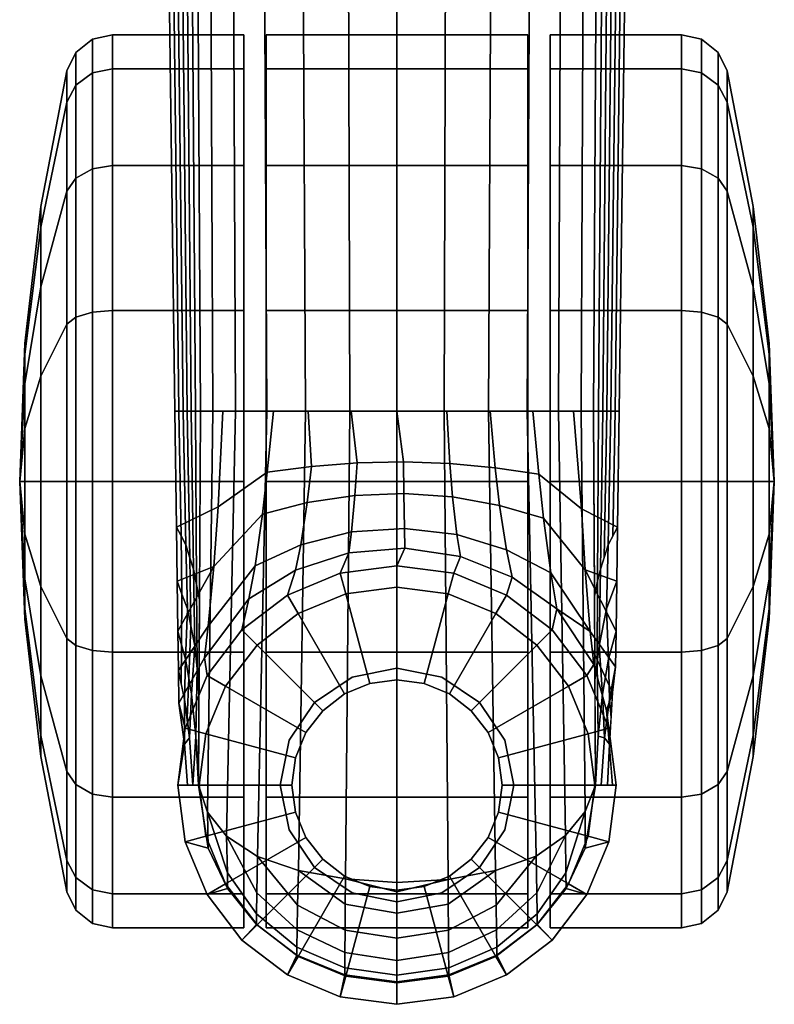
# Model space of a CAD drawing. Units: inches. Extents: x 0 to 149, y 0 to 147.
# Drawn here: x 43 to 45, y 14 to 17 of the extents above; entities that cross this region are included whole.
import ezdxf

# ---------------------------------------------------------------- set-up
doc = ezdxf.new("R2010")
doc.units = ezdxf.units.IN
doc.header["$MEASUREMENT"] = 0
for name, color, linetype in [('A-FURN', 7, 'Continuous'), ('AFUFU-2D-CH-TX', 2, 'Continuous'), ('AFUFU-3D-CH-BS-P', 2, 'Continuous'), ('AFUFU-3D-CH-CA', 2, 'Continuous')]:
    doc.layers.add(name, color=color, linetype=linetype)
doc.styles.get("Standard").update_dxf_attribs({"font": 'arial.ttf'})

# ---------------------------------------------------------------- blocks, each defined once
blk = doc.blocks.new('3_441HP2SXHC')
at = {"layer": 'AFUFU-2D-CH-TX', "flags": 1}
for tag, height in [('CAPTG', 2.5), ('CAPPN', 0.001), ('CAPMG', 0.001), ('CAPMC', 0.001), ('CAPQT', 0.001), ('CAPDH', 0.001), ('CAPGC', 0.001)]:
    blk.add_attdef(tag, (0, 0), '', height=height, dxfattribs=at)
at = {"layer": 'AFUFU-3D-CH-BS-P'}
mesh = blk.add_polyface(dxfattribs=at)
corners = [(-0.504, 13.1689, 3.896), (-0.5315, 13, 3.8675), (-0.504, 13.0713, 3.9833), (-0.3741, 13.2886, 4.1182), (-0.4508, 13.135, 4.0923), (-0.3722, 13.1902, 4.1911), (-0.4523, 13.2352, 4.011), (-0.4527, 13.277, 3.9143), (-0.375, 13.3451, 4.0295), (-0.3752, 13.3737, 3.9306), (-0.264, 13.229, 4.2683), (-0.2654, 13.3217, 4.2133), (-0.1373, 13.3189, 4.2835), (-0.1368, 13.2528, 4.3169), (-0.2663, 13.3876, 4.135), (-0.2668, 13.4336, 4.0445), (-0.2669, 13.4557, 3.9445), (-0.1378, 13.3882, 4.2245), (-0.1383, 13.4482, 4.1452), (-0.1385, 13.4896, 4.054), (-0.1385, 13.5084, 3.9534), (0.0005, 13.2857, 4.3225), (0.0005, 13.261, 4.334), (0.0006, 13.3434, 4.2876), (0.0006, 13.4103, 4.2283), (0.0006, 13.4692, 4.1488), (0.0006, 13.509, 4.0572), (0.0006, 13.5266, 3.9565), (-0.1519, 13.5669, 2.8146), (0, 13.5869, 2.8146), (-0.2934, 13.5082, 2.8146), (-0.415, 13.415, 2.8146), (-0.5082, 13.2934, 2.8146), (-0.5669, 13.1519, 2.8146), (-0.5869, 13, 2.8146), (-0.1371, 13.5116, 2.7515), (0, 13.5297, 2.7515), (-0.2648, 13.4587, 2.7515), (-0.3745, 13.3745, 2.7515), (-0.4587, 13.2648, 2.7515), (-0.5116, 13.1371, 2.7515), (-0.5297, 13, 2.7515), (-0.0728, 13.2717, 2.6315), (-0.0728, 13.2717, 2.7515), (0, 13.2812, 2.7515), (0, 13.2812, 2.6315), (-0.1406, 13.2436, 2.6315), (-0.1406, 13.2436, 2.7515), (-0.1989, 13.1989, 2.6315), (-0.1989, 13.1989, 2.7515), (-0.2436, 13.1406, 2.6315), (-0.2436, 13.1406, 2.7515), (-0.2717, 13.0728, 2.6315), (-0.2717, 13.0728, 2.7515), (-0.2813, 13, 2.6315), (-0.2813, 13, 2.7515), (-0.2717, 12.9272, 2.6315), (-0.2717, 12.9272, 2.7515), (-0.5116, 12.8629, 2.7515)]
mesh.append_faces([[corners[k] for k in face] for face in [(6, 7, 0, 2), (4, 3, 8, 6), (6, 8, 9, 7), (11, 14, 3, 5), (14, 15, 8, 3), (15, 16, 9, 8), (12, 17, 11, 10), (17, 18, 14, 11), (18, 19, 15, 14), (19, 20, 16, 15), (21, 23, 12, 13), (23, 24, 17, 12), (24, 25, 18, 17), (25, 26, 19, 18), (26, 27, 20, 19), (28, 20, 27, 29), (30, 16, 20, 28), (31, 9, 16, 30), (32, 7, 9, 31), (33, 0, 7, 32), (34, 1, 0, 33), (35, 28, 29, 36), (37, 30, 28, 35), (38, 31, 30, 37), (39, 32, 31, 38), (40, 33, 32, 39), (41, 34, 33, 40), (42, 43, 44, 45), (46, 47, 43, 42), (48, 49, 47, 46), (50, 51, 49, 48), (52, 53, 51, 50), (54, 55, 53, 52), (56, 57, 55, 54), (58, 41, 55, 57), (41, 40, 53, 55), (40, 39, 51, 53), (49, 51, 39, 38), (38, 37, 47, 49), (37, 35, 43, 47), (35, 36, 44, 43)]])
mesh.append_faces([[corners[k] for k in face] for face in [(0, 1, 2, 2), (3, 4, 5, 5), (4, 6, 2, 2), (10, 11, 5, 5), (12, 10, 13, 13), (21, 13, 22, 22)]], dxfattribs={"vtx2": -1})
mesh = blk.add_polyface(dxfattribs=at)
corners = [(0.5315, 13, 3.8675), (0.5051, 13.1689, 3.896), (0.5074, 13.0727, 3.9827), (0.4563, 13.1367, 4.0939), (0.3751, 13.2886, 4.1182), (0.3735, 13.1914, 4.1902), (0.4534, 13.2352, 4.011), (0.4538, 13.277, 3.9143), (0.376, 13.3451, 4.0295), (0.3763, 13.3737, 3.9306), (0.2665, 13.3217, 4.2133), (0.2636, 13.2284, 4.2651), (0.1384, 13.3189, 4.2835), (0.1376, 13.2515, 4.3148), (0.2674, 13.3876, 4.135), (0.2679, 13.4336, 4.0445), (0.268, 13.4557, 3.9445), (0.1389, 13.3882, 4.2245), (0.1393, 13.4482, 4.1452), (0.1396, 13.4896, 4.054), (0.1396, 13.5084, 3.9534), (0.0005, 13.2857, 4.3225), (0.0005, 13.261, 4.334), (0.0006, 13.3434, 4.2876), (0.0006, 13.4103, 4.2283), (0.0006, 13.4692, 4.1488), (0.0006, 13.509, 4.0572), (0.0006, 13.5266, 3.9565), (0.5669, 13.1519, 2.8146), (0.5869, 13, 2.8146), (0.5082, 13.2934, 2.8146), (0.415, 13.415, 2.8146), (0.2934, 13.5082, 2.8146), (0.1519, 13.5669, 2.8146), (0, 13.5869, 2.8146), (0.5116, 13.1371, 2.7515), (0.5297, 13, 2.7515), (0.4587, 13.2648, 2.7515), (0.3745, 13.3745, 2.7515), (0.2648, 13.4587, 2.7515), (0.1371, 13.5116, 2.7515), (0, 13.5297, 2.7515), (0.2717, 13.0728, 2.6315), (0.2717, 13.0728, 2.7515), (0.2812, 13, 2.7515), (0.2812, 13, 2.6315), (0.2436, 13.1406, 2.6315), (0.2436, 13.1406, 2.7515), (0.1989, 13.1989, 2.6315), (0.1989, 13.1989, 2.7515), (0.1406, 13.2436, 2.6315), (0.1406, 13.2436, 2.7515), (0.0728, 13.2717, 2.6315), (0.0728, 13.2717, 2.7515), (0, 13.2812, 2.6315), (0, 13.2812, 2.7515), (0.5388, 12.8692, 3.7599), (0.5466, 13, 3.5794), (0.569, 12.8908, 3.236), (0.5608, 13, 3.3095)]
mesh.append_faces([[corners[k] for k in face] for face in [(2, 1, 7, 6), (6, 8, 4, 3), (7, 9, 8, 6), (5, 4, 14, 10), (4, 8, 15, 14), (8, 9, 16, 15), (11, 10, 17, 12), (10, 14, 18, 17), (14, 15, 19, 18), (15, 16, 20, 19), (13, 12, 23, 21), (12, 17, 24, 23), (17, 18, 25, 24), (18, 19, 26, 25), (19, 20, 27, 26), (28, 1, 0, 29), (30, 7, 1, 28), (31, 9, 7, 30), (32, 16, 9, 31), (33, 20, 16, 32), (34, 27, 20, 33), (35, 28, 29, 36), (37, 30, 28, 35), (38, 31, 30, 37), (39, 32, 31, 38), (40, 33, 32, 39), (41, 34, 33, 40), (42, 43, 44, 45), (46, 47, 43, 42), (48, 49, 47, 46), (50, 51, 49, 48), (52, 53, 51, 50), (54, 55, 53, 52), (55, 41, 40, 53), (40, 39, 51, 53), (39, 38, 49, 51), (38, 37, 47, 49), (37, 35, 43, 47), (35, 36, 44, 43)]])
mesh.append_faces([[corners[k] for k in face] for face in [(0, 1, 2, 2), (3, 4, 5, 5), (6, 3, 2, 2), (10, 11, 5, 5), (11, 12, 13, 13), (13, 21, 22, 22), (56, 57, 0, 0), (58, 29, 59, 59)]], dxfattribs={"vtx2": -1})
mesh = blk.add_polyface(dxfattribs=at)
corners = [(-0.5769, 12.7526, 3.1084), (-0.5221, 12.6361, 3.1019), (-0.517, 12.5891, 3.1935), (-0.5852, 12.6834, 3.2256), (-0.5039, 12.424, 3.3935), (-0.5864, 12.5885, 3.3234), (-0.5883, 12.4545, 3.4261), (0.0005, 13.261, 4.334), (-0.1368, 13.2528, 4.3169), (-0.1262, 12, 4.8414), (0, 12, 4.8577), (-0.264, 13.229, 4.2683), (-0.2445, 12, 4.7952), (-0.3722, 13.1902, 4.1911), (-0.3483, 12, 4.7228), (-0.4508, 13.135, 4.0923), (-0.4325, 12, 4.6287), (-0.504, 13.0713, 3.9833), (-0.4929, 12, 4.5177), (-0.5315, 13, 3.8675), (-0.5261, 12, 4.3956), (-0.5116, 12.8629, 2.7515), (-0.5669, 12.8481, 2.8146), (-0.5869, 13, 2.8146), (-0.5297, 13, 2.7515), (-0.4587, 12.7352, 2.7515), (-0.5082, 12.7066, 2.8146), (-0.3745, 12.6255, 2.7515), (-0.415, 12.585, 2.8146), (-0.2648, 12.5413, 2.7515), (-0.2934, 12.4918, 2.8146), (-0.1371, 12.4884, 2.7515), (-0.1519, 12.4331, 2.8146), (-0.2436, 12.8594, 2.6315), (-0.2436, 12.8594, 2.7515), (-0.2717, 12.9272, 2.7515), (-0.2717, 12.9272, 2.6315), (-0.1989, 12.8011, 2.6315), (-0.1989, 12.8011, 2.7515), (-0.1406, 12.7564, 2.6315), (-0.1406, 12.7564, 2.7515), (-0.0728, 12.7283, 2.6315), (-0.0728, 12.7283, 2.7515), (0, 12.7187, 2.6315), (0, 12.7187, 2.7515), (0, 12.4703, 2.7515), (-0.5467, 13, 3.5794), (-0.5555, 12.8735, 3.4824), (-0.5388, 12.8692, 3.7599), (-0.5637, 13, 3.2559), (-0.5691, 12.8908, 3.236), (-0.5684, 12.7715, 3.3603), (-0.5662, 12.6635, 3.4879), (-0.5504, 12.757, 3.6334), (-0.5611, 12.5286, 3.6413), (-0.5412, 12.6275, 3.8313), (-0.5266, 12.6778, 3.0204), (-0.5612, 12.8002, 2.9896), (-0.4281, 12.5285, 3.1001), (-0.4114, 12.4326, 3.293), (-0.3087, 12.444, 3.0921), (-0.5358, 12.6716, 3.9194), (-0.5447, 12.4222, 3.9373), (-0.537, 12.4541, 4.0326), (-0.53, 12.7197, 4.0155), (-0.5288, 12.4948, 4.1343), (-0.5769, 13, 3.005), (-0.5688, 12.8968, 2.997), (-0.5731, 12.8193, 3.17)]
mesh.append_faces([[corners[k] for k in face] for face in [(0, 1, 2, 3), (3, 2, 4, 5), (7, 8, 9, 10), (9, 8, 11, 12), (11, 13, 14, 12), (13, 15, 16, 14), (16, 15, 17, 18), (17, 19, 20, 18), (21, 22, 23, 24), (25, 26, 22, 21), (27, 28, 26, 25), (29, 30, 28, 27), (31, 32, 30, 29), (33, 34, 35, 36), (37, 38, 34, 33), (39, 40, 38, 37), (41, 42, 40, 39), (43, 44, 42, 41), (25, 34, 38, 27), (21, 35, 34, 25), (29, 27, 38, 40), (29, 40, 42, 31), (31, 42, 44, 45), (19, 46, 47, 48), (46, 49, 50, 47), (47, 51, 52, 53), (53, 52, 54, 55), (22, 26, 56, 57), (56, 26, 28, 58), (2, 1, 56, 58), (58, 28, 30, 60), (0, 57, 56, 1), (61, 55, 62, 63), (52, 5, 6, 54), (52, 51, 3, 5), (61, 64, 19, 48), (61, 48, 53, 55), (63, 65, 64, 61), (57, 66, 23, 22), (50, 49, 66, 67), (0, 50, 67, 57), (3, 51, 68, 0), (51, 47, 50, 68)]])
mesh.append_faces([[corners[k] for k in face] for face in [(4, 6, 5, 5), (53, 48, 47, 47), (58, 59, 2, 2)]], dxfattribs={"vtx2": -1})
mesh = blk.add_polyface(dxfattribs=at)
corners = [(0.1376, 13.2515, 4.3148), (0.0005, 13.261, 4.334), (0, 12, 4.8577), (0.1262, 12, 4.8414), (0.2636, 13.2284, 4.2651), (0.2445, 12, 4.7952), (0.3735, 13.1914, 4.1902), (0.3483, 12, 4.7228), (0.4563, 13.1367, 4.0939), (0.4325, 12, 4.6287), (0.5074, 13.0727, 3.9827), (0.4929, 12, 4.5177), (0.5315, 13, 3.8675), (0.5261, 12, 4.3956), (0.3745, 12.6255, 2.7515), (0.415, 12.585, 2.8146), (0.2934, 12.4918, 2.8146), (0.2648, 12.5413, 2.7515), (0.4587, 12.7352, 2.7515), (0.5082, 12.7066, 2.8146), (0.5116, 12.8629, 2.7515), (0.5669, 12.8481, 2.8146), (0.5297, 13, 2.7515), (0.5869, 13, 2.8146), (0.0728, 12.7283, 2.6315), (0.0728, 12.7283, 2.7515), (0, 12.7187, 2.7515), (0, 12.7187, 2.6315), (0.1406, 12.7564, 2.6315), (0.1406, 12.7564, 2.7515), (0.1989, 12.8011, 2.6315), (0.1989, 12.8011, 2.7515), (0.2436, 12.8594, 2.6315), (0.2436, 12.8594, 2.7515), (0.2717, 12.9272, 2.6315), (0.2717, 12.9272, 2.7515), (0.2812, 13, 2.6315), (0.2812, 13, 2.7515), (0, 12.4703, 2.7515), (0.1371, 12.4884, 2.7515), (0.2714, 12.4252, 3.0903), (0.3969, 12.5021, 3.0976), (0.3799, 12.4133, 3.291), (0.5157, 12.6601, 3.0188), (0.5052, 12.5746, 3.1918), (0.4906, 12.4149, 3.3927), (0.5851, 12.6938, 3.2131), (0.5864, 12.5885, 3.3234), (0.5843, 12.7812, 3.0885), (0.569, 12.8908, 3.236), (0.5684, 12.7715, 3.3604), (0.5555, 12.8735, 3.4824), (0.5447, 12.4224, 3.9377), (0.5542, 12.3922, 3.8414), (0.5519, 12.5745, 3.7295), (0.5412, 12.6275, 3.8314), (0.5365, 12.4638, 4.0344), (0.5348, 12.6879, 3.9118), (0.5757, 12.489, 3.5263), (0.5883, 12.4545, 3.4261), (0.5765, 12.6253, 3.404), (0.5612, 12.5286, 3.6414), (0.5662, 12.6635, 3.4879), (0.5576, 12.7142, 3.5668), (0.5504, 12.757, 3.6334), (0.5388, 12.8692, 3.7599), (0.5302, 12.7543, 3.9972), (0.5774, 12.7293, 3.2804), (0.5621, 12.8212, 3.4199), (0.5466, 13, 3.5794), (0.5608, 13, 3.3095), (0.5288, 12.5047, 4.129)]
mesh.append_faces([[corners[k] for k in face] for face in [(0, 1, 2, 3), (4, 0, 3, 5), (6, 4, 5, 7), (8, 6, 7, 9), (10, 8, 9, 11), (12, 10, 11, 13), (14, 15, 16, 17), (18, 19, 15, 14), (20, 21, 19, 18), (22, 23, 21, 20), (24, 25, 26, 27), (28, 29, 25, 24), (30, 31, 29, 28), (32, 33, 31, 30), (34, 35, 33, 32), (36, 37, 35, 34), (38, 26, 25, 39), (22, 20, 35, 37), (20, 18, 33, 35), (18, 14, 31, 33), (14, 17, 29, 31), (17, 39, 25, 29), (40, 16, 15, 41), (42, 41, 43, 44), (41, 15, 19, 43), (45, 44, 46, 47), (44, 43, 48, 46), (43, 19, 21, 48), (23, 49, 48, 21), (50, 46, 48, 49), (52, 53, 54, 55), (56, 52, 55, 57), (58, 59, 47, 60), (61, 58, 60, 62), (54, 61, 62, 63), (55, 54, 63, 64), (57, 55, 64, 65), (66, 57, 65, 12), (60, 47, 46, 67), (62, 60, 67, 50), (63, 62, 50, 68), (64, 63, 68, 51), (65, 64, 51, 69), (69, 51, 49, 70), (71, 56, 57, 66)]])
mesh.append_faces([[corners[k] for k in face] for face in [(50, 49, 51, 51)]], dxfattribs={"vtx2": -1})
mesh = blk.add_polyface(dxfattribs=at)
corners = [(-0.5883, 12.4545, 3.4261), (-0.5039, 12.424, 3.3935), (-0.4935, 12.2608, 3.5154), (-0.5905, 12.3097, 3.5084), (-0.6259, 9.5762, 4.4381), (-0.6127, 9.5758, 4.5781), (-0.5986, 10.7928, 4.1825), (-0.6105, 10.793, 4.0516), (-0.5839, 12, 3.762), (-0.595, 12, 3.6352), (-0.599, 9.5747, 4.7169), (-0.5865, 10.7921, 4.3139), (-0.5728, 12, 3.8887), (-0.585, 9.573, 4.8548), (-0.574, 10.7912, 4.4457), (-0.5617, 12, 4.0155), (-0.5708, 9.5709, 4.992), (-0.5613, 10.7899, 4.5779), (-0.5506, 12, 4.1423), (-0.5562, 9.5685, 5.1287), (-0.5484, 10.7885, 4.7102), (-0.5395, 12, 4.2691), (-0.5329, 10.787, 4.8423), (-0.5261, 12, 4.3956), (-0.4984, 10.7856, 4.9702), (-0.4929, 12, 4.5177), (-0.4381, 10.7842, 5.0874), (-0.4325, 12, 4.6287), (-0.3549, 10.7829, 5.1882), (-0.3483, 12, 4.7228), (-0.2508, 10.7819, 5.2669), (-0.2445, 12, 4.7952), (-0.1299, 10.7813, 5.3178), (-0.1262, 12, 4.8414), (0, 10.7811, 5.3361), (0, 12, 4.8577), (0, 12.4703, 2.7515), (0, 12.4131, 2.8146), (-0.1519, 12.4331, 2.8146), (-0.1371, 12.4884, 2.7515), (0, 10.7931, 4.0516), (0, 9.5762, 4.438), (0, 12, 3.6352), (-0.5412, 12.6275, 3.8313), (-0.5611, 12.5286, 3.6413), (-0.5651, 12.3577, 3.7312), (-0.5447, 12.4222, 3.9373), (-0.4723, 12, 3.6352), (-0.3793, 12.1685, 3.5565), (-0.3633, 12, 3.6352), (-0.392, 12.2857, 3.4692), (-0.517, 12.5891, 3.1935), (-0.4114, 12.4326, 3.293), (-0.3087, 12.444, 3.0921), (-0.2934, 12.4918, 2.8146), (-0.1703, 12.3885, 3.0871), (-0.0213, 12.3662, 3.0851), (-0.4281, 12.5285, 3.1001), (-0.2931, 12.3707, 3.2868), (-0.1605, 12.33, 3.2829), (-0.02, 12.3136, 3.2813), (-0.2748, 12.2516, 3.468), (-0.149, 12.2291, 3.4673), (-0.0185, 12.22, 3.467), (-0.2627, 12.1513, 3.5576), (-0.1414, 12.1399, 3.5584), (-0.0175, 12.1353, 3.5587), (-0.2498, 12, 3.6352), (-0.1331, 12, 3.6352), (-0.537, 12.4541, 4.0326), (-0.5542, 12.3923, 3.8417), (-0.5778, 12.3337, 3.62), (-0.5288, 12.4948, 4.1343)]
mesh.append_faces([[corners[k] for k in face] for face in [(0, 1, 2, 3), (4, 5, 6, 7), (7, 6, 8, 9), (5, 10, 11, 6), (6, 11, 12, 8), (10, 13, 14, 11), (11, 14, 15, 12), (13, 16, 17, 14), (14, 17, 18, 15), (16, 19, 20, 17), (17, 20, 21, 18), (20, 22, 23, 21), (22, 24, 25, 23), (24, 26, 27, 25), (26, 28, 29, 27), (28, 30, 31, 29), (30, 32, 33, 31), (32, 34, 35, 33), (36, 37, 38, 39), (4, 7, 40, 41), (7, 9, 42, 40), (43, 44, 45, 46), (3, 2, 47, 9), (2, 48, 49, 47), (2, 1, 50, 48), (1, 51, 52, 50), (53, 54, 38, 55), (55, 38, 37, 56), (52, 57, 53, 58), (58, 53, 55, 59), (59, 55, 56, 60), (50, 52, 58, 61), (61, 58, 59, 62), (62, 59, 60, 63), (48, 50, 61, 64), (64, 61, 62, 65), (65, 62, 63, 66), (49, 48, 64, 67), (67, 64, 65, 68), (68, 65, 66, 42), (18, 21, 69, 46), (15, 18, 46, 70), (12, 15, 70, 45), (45, 44, 0, 3), (8, 12, 45, 71), (8, 71, 3, 9), (72, 69, 21, 23)]])
mesh = blk.add_polyface(dxfattribs=at)
corners = [(0.6105, 10.793, 4.0516), (0.5986, 10.7928, 4.1825), (0.6127, 9.5758, 4.5781), (0.6259, 9.5762, 4.4381), (0.595, 12, 3.6352), (0.5839, 12, 3.762), (0.5865, 10.7921, 4.3139), (0.599, 9.5747, 4.7169), (0.5728, 12, 3.8887), (0.5617, 12, 4.0155), (0.574, 10.7912, 4.4457), (0.5506, 12, 4.1423), (0.5613, 10.7899, 4.5779), (0.5395, 12, 4.2691), (0.5484, 10.7885, 4.7102), (0.5261, 12, 4.3956), (0.5329, 10.787, 4.8423), (0.4929, 12, 4.5177), (0.4984, 10.7856, 4.9702), (0.4325, 12, 4.6287), (0.4381, 10.7842, 5.0874), (0.3483, 12, 4.7228), (0.3549, 10.7829, 5.1882), (0.2445, 12, 4.7952), (0.2508, 10.7819, 5.2669), (0.1262, 12, 4.8414), (0.1299, 10.7813, 5.3178), (0, 12, 4.8577), (0, 10.7811, 5.3361), (0.1371, 12.4884, 2.7515), (0.1519, 12.4331, 2.8146), (0, 12.4131, 2.8146), (0, 12.4703, 2.7515), (0.2648, 12.5413, 2.7515), (0.2934, 12.4918, 2.8146), (0, 9.5762, 4.438), (0, 10.7931, 4.0516), (0, 12, 3.6352), (-0.0213, 12.3662, 3.0851), (0.1291, 12.3788, 3.0862), (-0.02, 12.3136, 3.2813), (0.1215, 12.3229, 3.2822), (-0.0185, 12.22, 3.467), (0.1126, 12.2251, 3.4671), (-0.0175, 12.1353, 3.5587), (0.1068, 12.1379, 3.5585), (0.1229, 12, 3.6352), (0.2714, 12.4252, 3.0903), (0.257, 12.3569, 3.2854), (0.2402, 12.244, 3.4678), (0.229, 12.1474, 3.5579), (0.2374, 12, 3.6352), (0.3471, 12.1631, 3.5568), (0.3308, 12, 3.6352), (0.3969, 12.5021, 3.0976), (0.3799, 12.4133, 3.291), (0.3601, 12.2751, 3.4688), (0.479, 12.256, 3.5154), (0.4661, 12, 3.6352), (0.5905, 12.3097, 3.5084), (0.4906, 12.4149, 3.3927), (0.5052, 12.5746, 3.1918), (0.5883, 12.4545, 3.4261), (0.5864, 12.5885, 3.3234), (0.578, 12.3334, 3.6186), (0.5651, 12.3577, 3.7314), (0.5542, 12.3922, 3.8414), (0.5447, 12.4224, 3.9377), (0.5365, 12.4638, 4.0344), (0.5288, 12.5047, 4.129), (0.5757, 12.489, 3.5263), (0.5612, 12.5286, 3.6414), (0.5519, 12.5745, 3.7295)]
mesh.append_faces([[corners[k] for k in face] for face in [(0, 1, 2, 3), (4, 5, 1, 0), (1, 6, 7, 2), (5, 8, 6, 1), (8, 9, 10, 6), (9, 11, 12, 10), (11, 13, 14, 12), (13, 15, 16, 14), (15, 17, 18, 16), (17, 19, 20, 18), (19, 21, 22, 20), (21, 23, 24, 22), (23, 25, 26, 24), (25, 27, 28, 26), (29, 30, 31, 32), (33, 34, 30, 29), (35, 36, 0, 3), (36, 37, 4, 0), (38, 31, 30, 39), (40, 38, 39, 41), (42, 40, 41, 43), (44, 42, 43, 45), (45, 46, 37, 44), (39, 30, 34, 47), (41, 39, 47, 48), (43, 41, 48, 49), (45, 43, 49, 50), (46, 45, 50, 51), (51, 50, 52, 53), (48, 47, 54, 55), (49, 48, 55, 56), (50, 49, 56, 52), (53, 52, 57, 58), (4, 58, 57, 59), (57, 52, 56, 60), (60, 56, 55, 61), (59, 57, 60, 62), (5, 4, 59, 64), (8, 5, 64, 65), (9, 8, 65, 66), (11, 9, 66, 67), (13, 11, 67, 68), (15, 13, 68, 69), (65, 64, 70, 71), (64, 59, 62, 70), (66, 65, 71, 72)]])
mesh.append_faces([[corners[k] for k in face] for face in [(60, 63, 62, 62)]], dxfattribs={"vtx2": -1})
at = {"layer": 'AFUFU-3D-CH-CA'}
mesh = blk.add_polyface(dxfattribs=at)
corners = [(-1.01, 12.1875, 1.195), (-0.9959, 12.3286, 0.8543), (-0.9959, 12.1875, 0.8262), (-0.9537, 12.4692, 0.515), (-0.9537, 12.1875, 0.459), (-0.8836, 12.6078, 0.1802), (-0.8836, 12.1875, 0.0966), (-0.8599, 12.6266, 0.1349), (-0.8599, 12.1875, 0.0475), (-0.815, 12.6403, 0.1019), (-0.815, 12.1875, 0.0119), (-0.7619, 12.6448, 0.091), (-0.7619, 12.1875, 0), (-0.41, 12.6448, 0.091), (-0.41, 12.1875, 0), (-0.9959, 12.4483, 0.9342), (-0.9537, 12.7079, 0.6746), (-0.8836, 12.9642, 0.4183), (-0.8599, 12.9989, 0.3836), (-0.815, 13.0241, 0.3584), (-0.7619, 13.0325, 0.35), (-0.41, 13.0325, 0.35), (-0.9959, 12.5282, 1.0539), (-0.9537, 12.8675, 0.9133), (-0.8836, 13.2023, 0.7747), (-0.8599, 13.2476, 0.7559), (-0.815, 13.2806, 0.7422), (-0.7619, 13.2915, 0.7377), (-0.41, 13.2915, 0.7377), (-0.9959, 12.5563, 1.195), (-0.9537, 12.9235, 1.195), (-0.8836, 13.2859, 1.195), (-0.8599, 13.335, 1.195), (-0.815, 13.3706, 1.195), (-0.7619, 13.3825, 1.195), (-0.41, 13.3825, 1.195), (-0.9959, 12.5282, 1.3361), (-0.9537, 12.8675, 1.4767), (-0.8836, 13.2023, 1.6153), (-0.8599, 13.2476, 1.6341), (-0.815, 13.2806, 1.6478), (-0.7619, 13.2915, 1.6523), (-0.41, 13.2915, 1.6523), (-0.9959, 12.4483, 1.4558), (-0.9537, 12.7079, 1.7154), (-0.8836, 12.9642, 1.9717), (-0.8599, 12.9989, 2.0064), (-0.815, 13.0241, 2.0316), (-0.7619, 13.0325, 2.04), (-0.41, 13.0325, 2.04), (-0.9959, 12.3286, 1.5357), (-0.9537, 12.4692, 1.875), (-0.8836, 12.6078, 2.2098), (-0.8599, 12.6266, 2.2551), (-0.815, 12.6403, 2.2881), (-0.7619, 12.6448, 2.299), (-0.41, 12.6448, 2.299), (-0.9959, 12.1875, 1.5638), (-0.9537, 12.1875, 1.931), (-0.8836, 12.1875, 2.2934), (-0.8599, 12.1875, 2.3425), (-0.815, 12.1875, 2.3781), (-0.7619, 12.1875, 2.39), (-0.41, 12.1875, 2.39), (-0.9959, 12.0464, 1.5357), (-0.9537, 11.9058, 1.875), (-0.8836, 11.7672, 2.2098), (-0.8599, 11.7484, 2.2551), (-0.815, 11.7347, 2.2881), (-0.7619, 11.7302, 2.299), (-0.41, 11.7302, 2.299), (-0.9959, 11.9267, 1.4558), (-0.9537, 11.6671, 1.7154), (-0.8836, 11.4108, 1.9717), (-0.8599, 11.3761, 2.0064), (-0.815, 11.3509, 2.0316), (-0.7619, 11.3425, 2.04), (-0.41, 11.3425, 2.04), (-0.9959, 11.8468, 1.3361), (-0.9537, 11.5075, 1.4767), (-0.8836, 11.1727, 1.6153), (-0.8599, 11.1274, 1.6341), (-0.815, 11.0944, 1.6478), (-0.7619, 11.0835, 1.6523), (-0.41, 11.0835, 1.6523), (-0.9959, 11.8187, 1.195), (-0.9537, 11.4515, 1.195), (-0.8836, 11.0891, 1.195), (-0.8599, 11.04, 1.195), (-0.815, 11.0044, 1.195), (-0.7619, 10.9925, 1.195), (-0.41, 10.9925, 1.195), (-0.9959, 11.8468, 1.0539), (-0.9537, 11.5075, 0.9133), (-0.8836, 11.1727, 0.7747), (-0.8599, 11.1274, 0.7559), (-0.815, 11.0944, 0.7422), (-0.7619, 11.0835, 0.7377), (-0.41, 11.0835, 0.7377), (-0.9959, 11.9267, 0.9342), (-0.9537, 11.6671, 0.6746), (-0.8836, 11.4108, 0.4183), (-0.8599, 11.3761, 0.3836), (-0.815, 11.3509, 0.3584), (-0.7619, 11.3425, 0.35), (-0.41, 11.3425, 0.35), (-0.9959, 12.0464, 0.8543), (-0.9537, 11.9058, 0.515), (-0.8836, 11.7672, 0.1802), (-0.8599, 11.7484, 0.1349), (-0.815, 11.7347, 0.1019), (-0.7619, 11.7302, 0.091), (-0.41, 11.7302, 0.091)]
mesh.append_faces([[corners[k] for k in face] for face in [(2, 1, 3, 4), (4, 3, 5, 6), (6, 5, 7, 8), (8, 7, 9, 10), (10, 9, 11, 12), (12, 11, 13, 14), (1, 15, 16, 3), (3, 16, 17, 5), (5, 17, 18, 7), (7, 18, 19, 9), (9, 19, 20, 11), (11, 20, 21, 13), (15, 22, 23, 16), (16, 23, 24, 17), (17, 24, 25, 18), (18, 25, 26, 19), (19, 26, 27, 20), (20, 27, 28, 21), (22, 29, 30, 23), (23, 30, 31, 24), (24, 31, 32, 25), (25, 32, 33, 26), (26, 33, 34, 27), (27, 34, 35, 28), (29, 36, 37, 30), (30, 37, 38, 31), (31, 38, 39, 32), (32, 39, 40, 33), (33, 40, 41, 34), (34, 41, 42, 35), (36, 43, 44, 37), (37, 44, 45, 38), (38, 45, 46, 39), (39, 46, 47, 40), (40, 47, 48, 41), (41, 48, 49, 42), (43, 50, 51, 44), (44, 51, 52, 45), (45, 52, 53, 46), (46, 53, 54, 47), (47, 54, 55, 48), (48, 55, 56, 49), (50, 57, 58, 51), (51, 58, 59, 52), (52, 59, 60, 53), (53, 60, 61, 54), (54, 61, 62, 55), (55, 62, 63, 56), (57, 64, 65, 58), (58, 65, 66, 59), (59, 66, 67, 60), (60, 67, 68, 61), (61, 68, 69, 62), (62, 69, 70, 63), (64, 71, 72, 65), (65, 72, 73, 66), (66, 73, 74, 67), (67, 74, 75, 68), (68, 75, 76, 69), (69, 76, 77, 70), (71, 78, 79, 72), (72, 79, 80, 73), (73, 80, 81, 74), (74, 81, 82, 75), (75, 82, 83, 76), (76, 83, 84, 77), (78, 85, 86, 79), (79, 86, 87, 80), (80, 87, 88, 81), (81, 88, 89, 82), (82, 89, 90, 83), (83, 90, 91, 84), (85, 92, 93, 86), (86, 93, 94, 87), (87, 94, 95, 88), (88, 95, 96, 89), (89, 96, 97, 90), (90, 97, 98, 91), (92, 99, 100, 93), (93, 100, 101, 94), (94, 101, 102, 95), (95, 102, 103, 96), (96, 103, 104, 97), (97, 104, 105, 98), (99, 106, 107, 100), (100, 107, 108, 101), (101, 108, 109, 102), (102, 109, 110, 103), (103, 110, 111, 104), (104, 111, 112, 105), (106, 2, 4, 107), (107, 4, 6, 108), (108, 6, 8, 109), (109, 8, 10, 110), (110, 10, 12, 111), (111, 12, 14, 112)]])
mesh.append_faces([[corners[k] for k in face] for face in [(14, 98, 105, 112)]], dxfattribs={"vtx0": -1})
mesh.append_faces([[corners[k] for k in face] for face in [(91, 13, 21, 84)]], dxfattribs={"vtx0": -1, "vtx2": -1})
mesh.append_faces([[corners[k] for k in face] for face in [(14, 13, 91, 98), (21, 28, 77, 84), (28, 35, 70, 77), (35, 42, 63, 70)]], dxfattribs={"vtx1": -1, "vtx3": -1})
mesh.append_faces([[corners[k] for k in face] for face in [(0, 1, 2, 2), (0, 15, 1, 1), (0, 22, 15, 15), (0, 29, 22, 22), (0, 36, 29, 29), (0, 43, 36, 36), (0, 50, 43, 43), (0, 57, 50, 50), (0, 64, 57, 57), (0, 71, 64, 64), (0, 78, 71, 71), (0, 85, 78, 78), (0, 92, 85, 85), (0, 99, 92, 92), (0, 106, 99, 99), (0, 2, 106, 106)]], dxfattribs={"vtx2": -1})
mesh.append_faces([[corners[k] for k in face] for face in [(42, 49, 56, 63)]], dxfattribs={"vtx3": -1})
mesh = blk.add_polyface(dxfattribs=at)
corners = [(-0.35, 13.3825, 1.195), (0.35, 13.3825, 1.195), (0.35, 13.2915, 1.6523), (-0.35, 13.2915, 1.6523), (0.35, 13.0325, 2.04), (-0.35, 13.0325, 2.04), (0.35, 12.6448, 2.299), (-0.35, 12.6448, 2.299), (0.35, 12.1875, 2.39), (-0.35, 12.1875, 2.39), (0.35, 11.7302, 2.299), (-0.35, 11.7302, 2.299), (0.35, 11.3425, 2.04), (-0.35, 11.3425, 2.04), (0.35, 11.0835, 1.6523), (-0.35, 11.0835, 1.6523), (0.35, 10.9925, 1.195), (-0.35, 10.9925, 1.195), (0.35, 11.0835, 0.7377), (-0.35, 11.0835, 0.7377), (-0.35, 13.2915, 0.7377), (0.35, 13.2915, 0.7377)]
mesh.append_faces([[corners[k] for k in face] for face in [(0, 1, 2, 3), (3, 2, 4, 5), (5, 4, 6, 7), (7, 6, 8, 9), (9, 8, 10, 11), (11, 10, 12, 13), (13, 12, 14, 15), (15, 14, 16, 17), (17, 16, 18, 19), (20, 21, 1, 0), (21, 20, 19, 18)]])
mesh.append_faces([[corners[k] for k in face] for face in [(16, 1, 21, 18)]], dxfattribs={"vtx0": -1})
mesh.append_faces([[corners[k] for k in face] for face in [(11, 7, 9, 9)]], dxfattribs={"vtx0": -1, "vtx2": -1})
mesh.append_faces([[corners[k] for k in face] for face in [(20, 0, 17, 19)]], dxfattribs={"vtx1": -1})
mesh.append_faces([[corners[k] for k in face] for face in [(8, 6, 10, 10)]], dxfattribs={"vtx1": -1, "vtx2": -1})
mesh.append_faces([[corners[k] for k in face] for face in [(2, 1, 16, 14), (4, 2, 14, 12), (6, 4, 12, 10), (0, 3, 15, 17), (3, 5, 13, 15), (5, 7, 11, 13)]], dxfattribs={"vtx1": -1, "vtx3": -1})
mesh = blk.add_polyface(dxfattribs=at)
corners = [(1.01, 12.1875, 1.195), (0.9959, 12.0464, 0.8543), (0.9959, 12.1875, 0.8262), (0.9537, 11.9058, 0.515), (0.9537, 12.1875, 0.459), (0.8836, 11.7672, 0.1802), (0.8836, 12.1875, 0.0966), (0.8599, 11.7484, 0.1349), (0.8599, 12.1875, 0.0475), (0.815, 11.7347, 0.1019), (0.815, 12.1875, 0.0119), (0.7619, 11.7302, 0.091), (0.7619, 12.1875, 0), (0.41, 11.7302, 0.091), (0.41, 12.1875, 0), (0.9959, 11.9267, 0.9342), (0.9537, 11.6671, 0.6746), (0.8836, 11.4108, 0.4183), (0.8599, 11.3761, 0.3836), (0.815, 11.3509, 0.3584), (0.7619, 11.3425, 0.35), (0.41, 11.3425, 0.35), (0.9959, 11.8468, 1.0539), (0.9537, 11.5075, 0.9133), (0.8836, 11.1727, 0.7747), (0.8599, 11.1274, 0.7559), (0.815, 11.0944, 0.7422), (0.7619, 11.0835, 0.7377), (0.41, 11.0835, 0.7377), (0.9959, 11.8187, 1.195), (0.9537, 11.4515, 1.195), (0.8836, 11.0891, 1.195), (0.8599, 11.04, 1.195), (0.815, 11.0044, 1.195), (0.7619, 10.9925, 1.195), (0.41, 10.9925, 1.195), (0.9959, 11.8468, 1.3361), (0.9537, 11.5075, 1.4767), (0.8836, 11.1727, 1.6153), (0.8599, 11.1274, 1.6341), (0.815, 11.0944, 1.6478), (0.7619, 11.0835, 1.6523), (0.41, 11.0835, 1.6523), (0.9959, 11.9267, 1.4558), (0.9537, 11.6671, 1.7154), (0.8836, 11.4108, 1.9717), (0.8599, 11.3761, 2.0064), (0.815, 11.3509, 2.0316), (0.7619, 11.3425, 2.04), (0.41, 11.3425, 2.04), (0.9959, 12.0464, 1.5357), (0.9537, 11.9058, 1.875), (0.8836, 11.7672, 2.2098), (0.8599, 11.7484, 2.2551), (0.815, 11.7347, 2.2881), (0.7619, 11.7302, 2.299), (0.41, 11.7302, 2.299), (0.9959, 12.1875, 1.5638), (0.9537, 12.1875, 1.931), (0.8836, 12.1875, 2.2934), (0.8599, 12.1875, 2.3425), (0.815, 12.1875, 2.3781), (0.7619, 12.1875, 2.39), (0.41, 12.1875, 2.39), (0.9959, 12.3286, 1.5357), (0.9537, 12.4692, 1.875), (0.8836, 12.6078, 2.2098), (0.8599, 12.6266, 2.2551), (0.815, 12.6403, 2.2881), (0.7619, 12.6448, 2.299), (0.41, 12.6448, 2.299), (0.9959, 12.4483, 1.4558), (0.9537, 12.7079, 1.7154), (0.8836, 12.9642, 1.9717), (0.8599, 12.9989, 2.0064), (0.815, 13.0241, 2.0316), (0.7619, 13.0325, 2.04), (0.41, 13.0325, 2.04), (0.9959, 12.5282, 1.3361), (0.9537, 12.8675, 1.4767), (0.8836, 13.2023, 1.6153), (0.8599, 13.2476, 1.6341), (0.815, 13.2806, 1.6478), (0.7619, 13.2915, 1.6523), (0.41, 13.2915, 1.6523), (0.9959, 12.5563, 1.195), (0.9537, 12.9235, 1.195), (0.8836, 13.2859, 1.195), (0.8599, 13.335, 1.195), (0.815, 13.3706, 1.195), (0.7619, 13.3825, 1.195), (0.41, 13.3825, 1.195), (0.9959, 12.5282, 1.0539), (0.9537, 12.8675, 0.9133), (0.8836, 13.2023, 0.7747), (0.8599, 13.2476, 0.7559), (0.815, 13.2806, 0.7422), (0.7619, 13.2915, 0.7377), (0.41, 13.2915, 0.7377), (0.9959, 12.4483, 0.9342), (0.9537, 12.7079, 0.6746), (0.8836, 12.9642, 0.4183), (0.8599, 12.9989, 0.3836), (0.815, 13.0241, 0.3584), (0.7619, 13.0325, 0.35), (0.41, 13.0325, 0.35), (0.9959, 12.3286, 0.8543), (0.9537, 12.4692, 0.515), (0.8836, 12.6078, 0.1802), (0.8599, 12.6266, 0.1349), (0.815, 12.6403, 0.1019), (0.7619, 12.6448, 0.091), (0.41, 12.6448, 0.091)]
mesh.append_faces([[corners[k] for k in face] for face in [(2, 1, 3, 4), (4, 3, 5, 6), (6, 5, 7, 8), (8, 7, 9, 10), (10, 9, 11, 12), (12, 11, 13, 14), (1, 15, 16, 3), (3, 16, 17, 5), (5, 17, 18, 7), (7, 18, 19, 9), (9, 19, 20, 11), (11, 20, 21, 13), (15, 22, 23, 16), (16, 23, 24, 17), (17, 24, 25, 18), (18, 25, 26, 19), (19, 26, 27, 20), (20, 27, 28, 21), (22, 29, 30, 23), (23, 30, 31, 24), (24, 31, 32, 25), (25, 32, 33, 26), (26, 33, 34, 27), (27, 34, 35, 28), (29, 36, 37, 30), (30, 37, 38, 31), (31, 38, 39, 32), (32, 39, 40, 33), (33, 40, 41, 34), (34, 41, 42, 35), (36, 43, 44, 37), (37, 44, 45, 38), (38, 45, 46, 39), (39, 46, 47, 40), (40, 47, 48, 41), (41, 48, 49, 42), (43, 50, 51, 44), (44, 51, 52, 45), (45, 52, 53, 46), (46, 53, 54, 47), (47, 54, 55, 48), (48, 55, 56, 49), (50, 57, 58, 51), (51, 58, 59, 52), (52, 59, 60, 53), (53, 60, 61, 54), (54, 61, 62, 55), (55, 62, 63, 56), (57, 64, 65, 58), (58, 65, 66, 59), (59, 66, 67, 60), (60, 67, 68, 61), (61, 68, 69, 62), (62, 69, 70, 63), (64, 71, 72, 65), (65, 72, 73, 66), (66, 73, 74, 67), (67, 74, 75, 68), (68, 75, 76, 69), (69, 76, 77, 70), (71, 78, 79, 72), (72, 79, 80, 73), (73, 80, 81, 74), (74, 81, 82, 75), (75, 82, 83, 76), (76, 83, 84, 77), (78, 85, 86, 79), (79, 86, 87, 80), (80, 87, 88, 81), (81, 88, 89, 82), (82, 89, 90, 83), (83, 90, 91, 84), (85, 92, 93, 86), (86, 93, 94, 87), (87, 94, 95, 88), (88, 95, 96, 89), (89, 96, 97, 90), (90, 97, 98, 91), (92, 99, 100, 93), (93, 100, 101, 94), (94, 101, 102, 95), (95, 102, 103, 96), (96, 103, 104, 97), (97, 104, 105, 98), (99, 106, 107, 100), (100, 107, 108, 101), (101, 108, 109, 102), (102, 109, 110, 103), (103, 110, 111, 104), (104, 111, 112, 105), (106, 2, 4, 107), (107, 4, 6, 108), (108, 6, 8, 109), (109, 8, 10, 110), (110, 10, 12, 111), (111, 12, 14, 112)]])
mesh.append_faces([[corners[k] for k in face] for face in [(56, 21, 28, 49), (70, 14, 13, 63)]], dxfattribs={"vtx0": -1, "vtx2": -1})
mesh.append_faces([[corners[k] for k in face] for face in [(56, 63, 13, 21), (70, 77, 112, 14), (77, 84, 105, 112)]], dxfattribs={"vtx1": -1, "vtx3": -1})
mesh.append_faces([[corners[k] for k in face] for face in [(0, 1, 2, 2), (0, 15, 1, 1), (0, 22, 15, 15), (0, 29, 22, 22), (0, 36, 29, 29), (0, 43, 36, 36), (0, 50, 43, 43), (0, 57, 50, 50), (0, 64, 57, 57), (0, 71, 64, 64), (0, 78, 71, 71), (0, 85, 78, 78), (0, 92, 85, 85), (0, 99, 92, 92), (0, 106, 99, 99), (0, 2, 106, 106)]], dxfattribs={"vtx2": -1})
mesh.append_faces([[corners[k] for k in face] for face in [(28, 35, 42, 49), (84, 91, 98, 105)]], dxfattribs={"vtx3": -1})
mesh = blk.add_polyface(dxfattribs=at)
corners = [(0.3125, 13, 2.0639), (0.3125, 13, 2.6315), (0.2887, 13.1196, 2.6315), (0.2887, 13.1196, 1.9123), (0.221, 13.221, 2.6315), (0.221, 13.221, 1.7586), (0.1196, 13.2887, 2.6315), (0.1196, 13.2887, 1.6567), (0, 13.3125, 2.6315), (0, 13.3125, 1.5471), (-0.1196, 13.2887, 2.6315), (-0.1196, 13.2887, 1.6567), (-0.221, 13.221, 2.6315), (-0.221, 13.221, 1.7586), (-0.2887, 13.1196, 2.6315), (-0.2887, 13.1196, 1.9123), (-0.3125, 13, 2.6315), (-0.3125, 13, 2.0639), (-0.2887, 12.8804, 2.6315), (-0.2887, 12.8804, 2.1416), (-0.221, 12.779, 2.6315), (-0.221, 12.779, 2.2094), (-0.1196, 12.7113, 2.6315), (-0.1196, 12.7113, 2.2547), (0, 12.6875, 2.6315), (0, 12.6875, 2.2705), (0.1196, 12.7113, 2.6315), (0.1196, 12.7113, 2.2547), (0.221, 12.779, 2.6315), (0.221, 12.779, 2.2094), (0.2887, 12.8804, 2.6315), (0.2887, 12.8804, 2.1416)]
mesh.append_faces([[corners[k] for k in face] for face in [(0, 1, 2, 3), (3, 2, 4, 5), (5, 4, 6, 7), (7, 6, 8, 9), (9, 8, 10, 11), (11, 10, 12, 13), (13, 12, 14, 15), (15, 14, 16, 17), (17, 16, 18, 19), (19, 18, 20, 21), (21, 20, 22, 23), (23, 22, 24, 25), (25, 24, 26, 27), (27, 26, 28, 29), (29, 28, 30, 31), (31, 30, 1, 0)]])

msp = doc.modelspace()

# ---------------------------------------------------------------- block references
at = {"layer": 'A-FURN', "rotation": 180}
msp.add_blockref('3_441HP2SXHC', (44.375, 28), dxfattribs=at)

doc.saveas('drawing.dxf')
